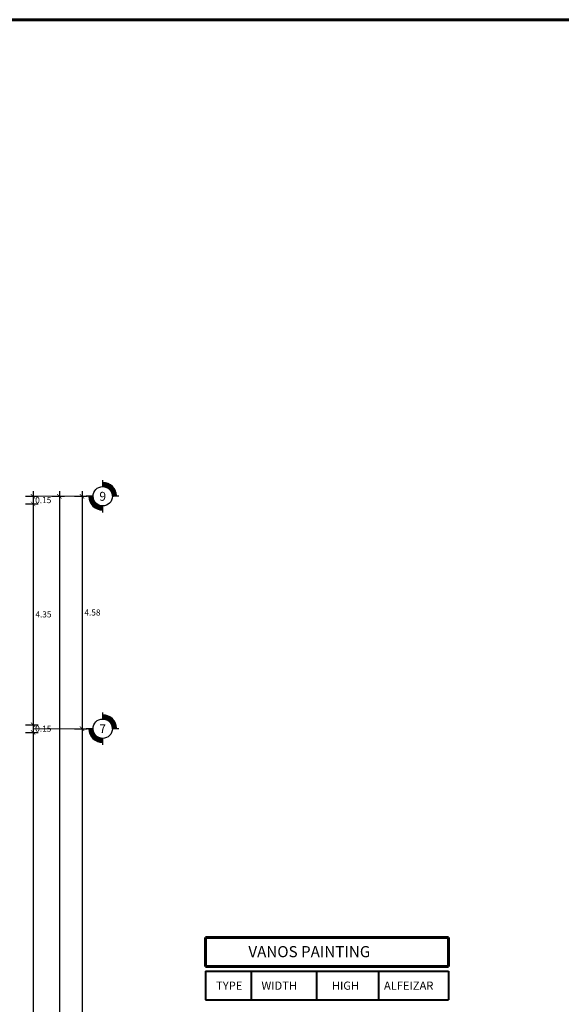
# Model space of a CAD drawing. Units: inches. Extents: x 313.9 to 376.9, y 7.6 to 47.2.
# Drawn here: x 334.4 to 345.1, y 27.8 to 47.2 of the extents above; entities that cross this region are included whole.
import ezdxf
from ezdxf.enums import TextEntityAlignment as Align

# ---------------------------------------------------------------- set-up
doc = ezdxf.new("R2010")
doc.units = ezdxf.units.IN
doc.header["$MEASUREMENT"] = 0
doc.layers.get('DEFPOINTS').update_dxf_attribs({"lineweight": 20})
for name, color, linetype, lineweight in [('LIBRERIA', 253, 'Continuous', 5), ('PUNTO 04', 250, 'Continuous', 40), ('TEXTO', 251, 'Continuous', 13)]:
    doc.layers.add(name, color=color, linetype=linetype, lineweight=lineweight)
doc.layers.add('MAYOLICA', color=7, linetype='Continuous', lineweight=5, true_color=0x4b6cb4)
doc.layers.add('muro', color=7, linetype='Continuous', lineweight=60, true_color=0x525252)
doc.layers.add('MUROS', color=7, linetype='Continuous')
doc.layers.add('VENTANAS', color=254, linetype='Continuous')
doc.styles.add('acotacion', font='txt', dxfattribs={"height": 0.25})
doc.styles.add('ARIAL', font='arial.ttf')
doc.styles.add('NOMBRES', font='arial.ttf', dxfattribs={"height": 0.15})
doc.styles.add('style1', font='txt')
doc.dimstyles.new('PARCIAL12', dxfattribs={"dimscale": 0, "dimtxt": 0.12, "dimasz": 0.0875, "dimexe": 0.1, "dimexo": 0, "dimgap": 0.045, "dimtad": 2, "dimtih": 1, "dimtoh": 1, "dimzin": 0, "dimdsep": 46, "dimtxsty": 'ARIAL', "dimblk1": 'ARCHTICK', "dimblk2": 'ARCHTICK', "dimsah": 1, "dimcen": 2.5, "dimdle": 0.1, "dimclrd": 252, "dimclre": 252, "dimclrt": 7, "dimadec": 0, "dimazin": 0, "dimtfac": 1, "dimtmove": 0, "dimatfit": 3, "dimldrblk": 'ARCHTICK', "dimfxl": 1, "dimtolj": 1, "dimtzin": 12, "dimarcsym": 0})

# ---------------------------------------------------------------- blocks, each defined once
blk = doc.blocks.new('_ArchTick')
at = {"layer": 'MAYOLICA', "color": 0, "const_width": 0.15}
blk.add_lwpolyline([(-0.5, -0.5), (0.5, 0.5)], dxfattribs=at)
blk = doc.blocks.new('*D61')
at = {"layer": 'DEFPOINTS', "color": 0, "transparency": 16777216}
for p in [(334.012, 37.799), (334.012, 37.649), (334.699, 37.649)]:
    blk.add_point(p, dxfattribs=at)
at = {"layer": 'VENTANAS', "color": 252, "lineweight": -2, "transparency": 16777216}
for p, q in [((334.699, 37.899), (334.699, 37.549)), ((334.549, 37.799), (334.799, 37.799)), ((334.549, 37.649), (334.799, 37.649))]:
    blk.add_line(p, q, dxfattribs=at)
at = {"layer": 'VENTANAS', "color": 252, "lineweight": -2, "transparency": 16777216, "xscale": 0.0875, "yscale": 0.0875, "zscale": 0.0875}
for p, rotation in [((334.699, 37.799), 90), ((334.699, 37.649), 270)]:
    blk.add_blockref('_ArchTick', p, dxfattribs=dict(at, rotation=rotation))
at = {"layer": 'VENTANAS', "color": 7, "transparency": 16777216, "insert": (334.9, 37.724), "char_height": 0.12, "attachment_point": 5, "style": 'ARIAL'}
blk.add_mtext('\\A1;0.15', dxfattribs=at)
blk = doc.blocks.new('*D86')
at = {"layer": 'DEFPOINTS', "color": 0, "transparency": 16777216}
for p in [(334.012, 37.649), (333.928, 33.296), (334.699, 33.296)]:
    blk.add_point(p, dxfattribs=at)
at = {"layer": 'VENTANAS', "color": 252, "lineweight": -2, "transparency": 16777216}
for p, q in [((334.549, 37.649), (334.799, 37.649)), ((334.699, 37.749), (334.699, 33.196)), ((334.549, 33.296), (334.799, 33.296))]:
    blk.add_line(p, q, dxfattribs=at)
at = {"layer": 'VENTANAS', "color": 252, "lineweight": -2, "transparency": 16777216, "xscale": 0.0875, "yscale": 0.0875, "zscale": 0.0875}
for p, rotation in [((334.699, 37.649), 90), ((334.699, 33.296), 270)]:
    blk.add_blockref('_ArchTick', p, dxfattribs=dict(at, rotation=rotation))
at = {"layer": 'VENTANAS', "color": 7, "transparency": 16777216, "insert": (334.903, 35.473), "char_height": 0.12, "attachment_point": 5, "style": 'ARIAL'}
blk.add_mtext('\\A1;4.35', dxfattribs=at)
blk = doc.blocks.new('*D87')
at = {"layer": 'DEFPOINTS', "color": 0, "transparency": 16777216}
for p in [(333.928, 33.146), (333.928, 18.246), (334.699, 18.246)]:
    blk.add_point(p, dxfattribs=at)
at = {"layer": 'VENTANAS', "color": 252, "lineweight": -2, "transparency": 16777216}
for p, q in [((334.699, 33.246), (334.699, 18.146)), ((334.549, 33.146), (334.799, 33.146)), ((334.549, 18.246), (334.799, 18.246))]:
    blk.add_line(p, q, dxfattribs=at)
at = {"layer": 'VENTANAS', "color": 252, "lineweight": -2, "transparency": 16777216, "xscale": 0.0875, "yscale": 0.0875, "zscale": 0.0875}
for p, rotation in [((334.699, 33.146), 90), ((334.699, 18.246), 270)]:
    blk.add_blockref('_ArchTick', p, dxfattribs=dict(at, rotation=rotation))
at = {"layer": 'VENTANAS', "color": 7, "transparency": 16777216, "insert": (334.94, 25.696), "char_height": 0.12, "attachment_point": 5, "style": 'ARIAL'}
blk.add_mtext('\\A1;14.90', dxfattribs=at)
blk = doc.blocks.new('*D62')
at = {"layer": 'DEFPOINTS', "color": 0, "transparency": 16777216}
for p in [(334.012, 33.296), (334.012, 33.146), (334.699, 33.146)]:
    blk.add_point(p, dxfattribs=at)
at = {"layer": 'VENTANAS', "color": 252, "lineweight": -2, "transparency": 16777216}
for p, q in [((334.699, 33.396), (334.699, 33.046)), ((334.549, 33.296), (334.799, 33.296)), ((334.549, 33.146), (334.799, 33.146))]:
    blk.add_line(p, q, dxfattribs=at)
at = {"layer": 'VENTANAS', "color": 252, "lineweight": -2, "transparency": 16777216, "xscale": 0.0875, "yscale": 0.0875, "zscale": 0.0875}
for p, rotation in [((334.699, 33.296), 90), ((334.699, 33.146), 270)]:
    blk.add_blockref('_ArchTick', p, dxfattribs=dict(at, rotation=rotation))
at = {"layer": 'VENTANAS', "color": 7, "transparency": 16777216, "insert": (334.9, 33.221), "char_height": 0.12, "attachment_point": 5, "style": 'ARIAL'}
blk.add_mtext('\\A1;0.15', dxfattribs=at)
blk = doc.blocks.new('*D65')
at = {"layer": 'DEFPOINTS', "color": 0, "transparency": 16777216}
for p in [(334.795, 37.799), (334.795, 12.796), (335.218, 12.796)]:
    blk.add_point(p, dxfattribs=at)
at = {"layer": 'VENTANAS', "color": 252, "lineweight": -2, "transparency": 16777216}
for p, q in [((335.218, 37.899), (335.218, 12.696)), ((335.068, 37.799), (335.318, 37.799)), ((335.068, 12.796), (335.318, 12.796))]:
    blk.add_line(p, q, dxfattribs=at)
at = {"layer": 'VENTANAS', "color": 252, "lineweight": -2, "transparency": 16777216, "xscale": 0.0875, "yscale": 0.0875, "zscale": 0.0875}
for p, rotation in [((335.218, 37.799), 90), ((335.218, 12.796), 270)]:
    blk.add_blockref('_ArchTick', p, dxfattribs=dict(at, rotation=rotation))
at = {"layer": 'VENTANAS', "color": 7, "transparency": 16777216, "insert": (335.466, 25.298), "char_height": 0.12, "attachment_point": 5, "style": 'ARIAL'}
blk.add_mtext('\\A1;25.00', dxfattribs=at)
blk = doc.blocks.new('BOYAS')
h = blk.add_hatch()
h.set_pattern_fill('ANSI32', color=0, scale=0.017309, style=0)
h.set_pattern_definition([(45, (19.8800135, -77.820012), (-0.00458961327, 0.00458961327), []), (45, (19.883073, -77.820012), (-0.00458961327, 0.00458961327), [])])
h.paths.add_polyline_path([(0, 0.272), (0, 0.387, 0.414214), (-0.387, 0), (-0.272, 0, -0.414214)])
h.paths.add_polyline_path([(0, -0.272), (0, -0.387, 0.414214), (0.387, 0), (0.272, 0, -0.414214)])
at = {"color": 0}
for p, q in [((0, 0.272), (0, 0.467)), ((-0.454, 0), (-0.272, 0)), ((0.272, 0), (0.451, 0))]:
    blk.add_line(p, q, dxfattribs=at)
at = {"linetype": 'Continuous'}
blk.add_line((0, -0.454), (0, -0.272), dxfattribs=at)
at = {"color": 0}
blk.add_circle((0, 0), 0.272, dxfattribs=at)
for start, end in [(90, 180), (270, 0)]:
    blk.add_arc((0, 0), 0.387, start, end, dxfattribs=at)
at = {"linetype": 'Continuous', "style": 'acotacion'}
blk.add_attdef('BOYA', text='', height=0.25, dxfattribs=at).set_placement((0, 0), align=Align.MIDDLE_CENTER)
blk = doc.blocks.new('*D111')
at = {"layer": 'DEFPOINTS', "color": 0, "transparency": 16777216}
for p in [(335.447, 37.799), (335.447, 33.221), (335.665, 33.221)]:
    blk.add_point(p, dxfattribs=at)
at = {"layer": 'VENTANAS', "color": 252, "lineweight": -2, "transparency": 16777216}
for p, q in [((335.665, 37.899), (335.665, 33.121)), ((335.515, 37.799), (335.765, 37.799)), ((335.515, 33.221), (335.765, 33.221))]:
    blk.add_line(p, q, dxfattribs=at)
at = {"layer": 'VENTANAS', "color": 252, "lineweight": -2, "transparency": 16777216, "xscale": 0.0875, "yscale": 0.0875, "zscale": 0.0875}
for p, rotation in [((335.665, 37.799), 90), ((335.665, 33.221), 270)]:
    blk.add_blockref('_ArchTick', p, dxfattribs=dict(at, rotation=rotation))
at = {"layer": 'VENTANAS', "color": 7, "transparency": 16777216, "insert": (335.869, 35.51), "char_height": 0.12, "attachment_point": 5, "style": 'ARIAL'}
blk.add_mtext('\\A1;4.58', dxfattribs=at)
blk = doc.blocks.new('*D112')
at = {"layer": 'DEFPOINTS', "color": 0, "transparency": 16777216}
for p in [(335.515, 33.221), (335.515, 18.171), (335.665, 18.171)]:
    blk.add_point(p, dxfattribs=at)
at = {"layer": 'VENTANAS', "color": 252, "lineweight": -2, "transparency": 16777216}
for p, q in [((335.515, 33.221), (335.765, 33.221)), ((335.665, 33.321), (335.665, 18.071)), ((335.515, 18.171), (335.765, 18.171))]:
    blk.add_line(p, q, dxfattribs=at)
at = {"layer": 'VENTANAS', "color": 252, "lineweight": -2, "transparency": 16777216, "xscale": 0.0875, "yscale": 0.0875, "zscale": 0.0875}
for p, rotation in [((335.665, 33.221), 90), ((335.665, 18.171), 270)]:
    blk.add_blockref('_ArchTick', p, dxfattribs=dict(at, rotation=rotation))
at = {"layer": 'VENTANAS', "color": 7, "transparency": 16777216, "insert": (335.908, 25.696), "char_height": 0.12, "attachment_point": 5, "style": 'ARIAL'}
blk.add_mtext('\\A1;15.05', dxfattribs=at)

msp = doc.modelspace()

# ---------------------------------------------------------------- linework, layer by layer
at = {"layer": 'LIBRERIA'}
for p, q in [((335.881, 37.799), (334.699, 37.799)), ((335.881, 33.221), (334.699, 33.221))]:
    msp.add_line(p, q, dxfattribs=at)
at = {"layer": 'muro', "color": 1}
msp.add_lwpolyline([(313.86, 47.189), (376.935, 47.189), (376.935, 7.582), (313.86, 7.582)], close=True, dxfattribs=at)
at = {"layer": 'MUROS', "lineweight": 60}
for p, q in [((338.099, 29.108), (338.099, 28.538)), ((338.099, 29.108), (342.888, 29.108)), ((342.888, 29.108), (342.888, 28.538)), ((338.099, 28.538), (342.888, 28.538))]:
    msp.add_line(p, q, dxfattribs=at)
at = {"layer": 'PUNTO 04', "color": 252}
for p, q in [((338.099, 28.446), (338.099, 27.876)), ((338.099, 28.446), (342.888, 28.446)), ((338.999, 28.446), (338.999, 27.876)), ((340.285, 28.446), (340.285, 27.876)), ((341.508, 28.446), (341.508, 27.876)), ((342.888, 28.446), (342.888, 27.876)), ((338.099, 27.876), (342.888, 27.876))]:
    msp.add_line(p, q, dxfattribs=at)

# ---------------------------------------------------------------- block references
at = {"color": 251, "ltscale": 0.001}
ref = msp.add_blockref('BOYAS', (336.071, 37.799), dxfattribs=dict(at, xscale=0.7, yscale=0.7, zscale=0.7, rotation=90.00000000000001))
ref.add_attrib('BOYA', '9', dxfattribs={"linetype": 'Continuous', "height": 0.175, "style": 'acotacion'}).set_placement((336.071, 37.799), align=Align.MIDDLE_CENTER)
ref = msp.add_blockref('BOYAS', (336.071, 33.221), dxfattribs=dict(at, xscale=0.7, yscale=0.7, zscale=0.7, rotation=90.00000000000001))
ref.add_attrib('BOYA', '7', dxfattribs={"linetype": 'Continuous', "height": 0.175, "style": 'acotacion'}).set_placement((336.071, 33.221), align=Align.MIDDLE_CENTER)

# ---------------------------------------------------------------- texts
at = {"layer": 'MUROS', "lineweight": 60, "style": 'style1'}
msp.add_text('VANOS PAINTING ', height=0.21934, dxfattribs=at).set_placement((338.942, 28.718))
at = {"layer": 'TEXTO', "style": 'NOMBRES'}
for s, p in [('TYPE', (338.306, 28.077)), ('WIDTH ', (339.2, 28.077)), ('HIGH ', (340.588, 28.077)), ('ALFEIZAR', (341.614, 28.077))]:
    msp.add_text(s, height=0.1613, dxfattribs=at).set_placement(p)

# ---------------------------------------------------------------- dimensions: what is measured, and where the dimension line sits
at = {"layer": 'VENTANAS'}
for base, p1, p2, picture, middle in [((334.699, 37.649), (334.012, 37.799), (334.012, 37.649), '*D61', (334.699, 37.724)), ((334.699, 33.146), (334.012, 33.296), (334.012, 33.146), '*D62', (334.699, 33.221))]:
    dim = msp.add_linear_dim(base=base, p1=p1, p2=p2, angle=90, dimstyle='PARCIAL12', override={"dimscale": 1, "dimfxl": 0.15, "dimfxlon": 1}, dxfattribs=at)
    dim.commit()
    dim.dimension.update_dxf_attribs({"geometry": picture, "text_midpoint": middle, "dimtype": 128})
for base, p1, p2, override, picture, middle in [((335.218, 12.796), (334.795, 37.799), (334.795, 12.796), {"dimscale": 1, "dimfxl": 0.15, "dimfxlon": 1}, '*D65', (335.466, 25.298)), ((335.665, 33.221), (335.447, 37.799), (335.447, 33.221), {"dimscale": 1, "dimfxl": 0.15, "dimfxlon": 1}, '*D111', (335.869, 35.51)), ((334.699, 33.296), (334.012, 37.649), (333.928, 33.296), {"dimscale": 1, "dimtmove": 1, "dimfxl": 0.15, "dimfxlon": 1}, '*D86', (334.903, 35.473)), ((334.699, 18.246), (333.928, 33.146), (333.928, 18.246), {"dimscale": 1, "dimtmove": 1, "dimfxl": 0.15, "dimfxlon": 1}, '*D87', (334.94, 25.696)), ((335.665, 18.171), (335.515, 33.221), (335.515, 18.171), {"dimscale": 1, "dimfxl": 0.15, "dimfxlon": 1}, '*D112', (335.908, 25.696))]:
    dim = msp.add_linear_dim(base=base, p1=p1, p2=p2, angle=90, dimstyle='PARCIAL12', override=override, dxfattribs=at)
    dim.commit()
    dim.dimension.update_dxf_attribs({"geometry": picture, "text_midpoint": middle})

doc.saveas('drawing.dxf')
